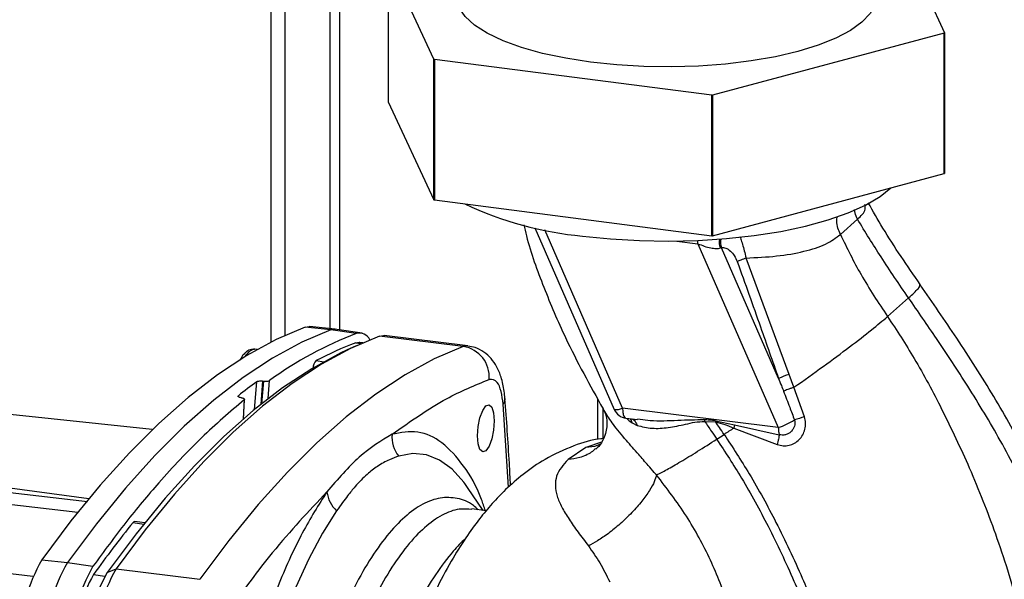
# Paper-space layout 'Blatt5' of a CAD drawing. Units: millimetres. Extents: x 0 to 4200, y 0 to 2970.
# Drawn here: x 3567 to 3666, y 988 to 1045 of the extents above; entities that cross this region are included whole.
import ezdxf

# ---------------------------------------------------------------- set-up
doc = ezdxf.new("R2010")
doc.units = ezdxf.units.MM
doc.linetypes.add('SLD-Durchgehend', pattern=[0])
doc.layers.add('SLD-0', color=7, linetype='SLD-Durchgehend', lineweight=30)

psp = doc.layouts.new('Blatt5')

# ---------------------------------------------------------------- linework, layer by layer
at = {"layer": 'SLD-0', "ltscale": 10}
for p, q in [((3597.825, 1107.454), (3597.825, 1013.453)), ((3598.856, 1013.317), (3598.856, 1104.036)), ((3593.346, 1012.785), (3593.346, 1076.332)), ((3591.943, 1012.115), (3591.943, 1074.785)), ((3655.103, 1053.066), (3659.692, 1043.217)), ((3608.306, 1040.562), (3603.718, 1050.412)), ((3603.718, 1050.412), (3603.718, 1036.268)), ((3659.664, 1043.193), (3636.342, 1036.945)), ((3659.664, 1029.049), (3659.664, 1043.193)), ((3659.692, 1043.217), (3659.692, 1029.073)), ((3608.306, 1026.418), (3608.306, 1040.562)), ((3636.266, 1036.941), (3608.355, 1040.542)), ((3608.355, 1040.542), (3608.355, 1026.398)), ((3603.718, 1036.268), (3608.306, 1026.418)), ((3636.266, 1022.797), (3636.266, 1036.941)), ((3636.342, 1036.945), (3636.342, 1022.801)), ((3636.342, 1022.801), (3659.664, 1029.049)), ((3608.355, 1026.398), (3636.266, 1022.797)), ((3649.205, 1022.941), (3650.93, 1024.464)), ((3618.464, 1023.592), (3626.447, 1005.34)), ((3627.292, 1005.473), (3619.459, 1023.384)), ((3632.753, 1022.267), (3634.875, 1022.001)), ((3634.875, 1022.001), (3642.963, 1003.507)), ((3642.984, 1008.454), (3637.234, 1021.601)), ((3644.05, 1008.859), (3639.715, 1020.561)), ((3657.215, 1017.855), (3657.235, 1017.895)), ((3653.953, 1014.68), (3656.069, 1016.549)), ((3597.934, 1013.333), (3595.357, 1013.609)), ((3598.381, 1013.394), (3595.802, 1013.669)), ((3600.504, 1012.963), (3597.934, 1013.333)), ((3601.101, 1012.993), (3598.535, 1013.364)), ((3611.268, 1011.66), (3602.847, 1012.716)), ((3611.731, 1011.719), (3603.31, 1012.776)), ((3600.483, 1011.732), (3599.515, 1011.284)), ((3600.441, 1012.025), (3600.963, 1011.95)), ((3601.151, 1012.033), (3600.86, 1012.075)), ((3589.681, 1011.138), (3589.25, 1010.614)), ((3590.519, 1011.357), (3590.303, 1011.384)), ((3596.472, 1010.245), (3597.251, 1010.133)), ((3644.54, 1007.559), (3644.05, 1008.859)), ((3579.969, 1003.301), (3533.966, 1008.211)), ((3590.264, 1005.327), (3590.488, 1008.118)), ((3590.922, 1005.86), (3591.108, 1008.183)), ((3591.158, 1008.177), (3590.976, 1005.903)), ((3591.108, 1008.183), (3591.158, 1008.177)), ((3591.633, 1006.417), (3591.779, 1008.24)), ((3645.587, 1004.581), (3644.54, 1007.559)), ((3588.634, 1006.616), (3588.64, 1006.715)), ((3588.953, 1006.501), (3588.905, 1006.509)), ((3589.219, 1006.295), (3589.11, 1004.352)), ((3589.141, 1004.379), (3589.251, 1006.347)), ((3615.802, 997.498), (3615.274, 1005.849)), ((3624.776, 1006.447), (3624.776, 1002.293)), ((3625.305, 1005.446), (3625.305, 1002.394)), ((3625.525, 1005.109), (3625.337, 1005.397)), ((3642.963, 1003.507), (3627.292, 1005.473)), ((3627.632, 1004.453), (3628.804, 1004.306)), ((3628.258, 1003.973), (3628.751, 1003.721)), ((3629.073, 1004.316), (3628.81, 1004.348)), ((3635.562, 1004.125), (3636.656, 1004.072)), ((3636.646, 1004.193), (3638.568, 1003.786)), ((3636.646, 1004.193), (3636.656, 1004.073)), ((3638.568, 1003.786), (3638.481, 1003.447)), ((3638.568, 1003.786), (3643.056, 1002.789)), ((3636.768, 1002.337), (3637.511, 1002.817)), ((3638.481, 1003.447), (3642.857, 1001.795)), ((3533.966, 1001.621), (3573.605, 996.382)), ((3625.17, 1002.052), (3623.59, 1001.509)), ((3623.59, 1001.509), (3621.812, 1000.288)), ((3611.688, 997.493), (3611.415, 997.878)), ((3613.267, 995.176), (3611.688, 997.493)), ((3613.582, 995.137), (3612.131, 995.319)), ((3578.041, 993.96), (3579.138, 993.804)), ((3579.225, 993.912), (3578.214, 994.058)), ((3568.862, 990.199), (3571.432, 989.918)), ((3571.432, 989.918), (3574.009, 989.553)), ((3567.974, 988.521), (3564.868, 988.911)), ((3574.072, 988.728), (3575.217, 988.566)), ((3575.448, 988.918), (3576.345, 989.301)), ((3576.345, 989.301), (3584.767, 988.244))]:
    psp.add_line(p, q, dxfattribs=at)
at = {"layer": 'SLD-0', "ltscale": 100}
for p, q in [((3636.266, 1036.941), (3636.342, 1036.945)), ((3636.266, 1022.797), (3636.342, 1022.801))]:
    psp.add_line(p, q, dxfattribs=at)
at = {"layer": 'SLD-0', "ltscale": 10, "flags": 128}
for points in [[(3652.605, 1047.779), (3652.799, 1046.976), (3652.682, 1046.057), (3652.206, 1045.152), (3651.379, 1044.275), (3650.216, 1043.442), (3648.736, 1042.666), (3646.964, 1041.962), (3644.931, 1041.34), (3642.672, 1040.812), (3640.226, 1040.386), (3637.633, 1040.071), (3634.939, 1039.871), (3632.19, 1039.79), (3629.433, 1039.829), (3626.714, 1039.987), (3624.081, 1040.263), (3621.578, 1040.65), (3619.248, 1041.143), (3617.132, 1041.733), (3615.265, 1042.41), (3613.679, 1043.162), (3612.402, 1043.977), (3611.455, 1044.84), (3610.854, 1045.737), (3610.61, 1046.652), (3610.727, 1047.571), (3610.805, 1047.779)], [(3623.276, 1022.771), (3626.088, 1022.483), (3628.986, 1022.311), (3631.924, 1022.26), (3634.86, 1022.329), (3637.747, 1022.518), (3640.543, 1022.824), (3643.205, 1023.242), (3645.693, 1023.765), (3647.969, 1024.386), (3649.998, 1025.096), (3651.749, 1025.883), (3653.197, 1026.737), (3654.283, 1027.607)], [(3634.875, 1022.001), (3634.865, 1022.268), (3634.859, 1022.329)], [(3595.357, 1013.609), (3592.438, 1012.361), (3589.5, 1010.766), (3586.549, 1008.827), (3583.591, 1006.547), (3580.629, 1003.93), (3577.67, 1000.981), (3574.719, 997.706), (3571.782, 994.11), (3568.862, 990.199)], [(3595.357, 1013.609), (3595.76, 1013.673), (3595.802, 1013.669)], [(3597.934, 1013.333), (3595.014, 1012.085), (3592.075, 1010.489), (3589.124, 1008.55), (3586.164, 1006.269), (3583.202, 1003.652), (3580.242, 1000.703), (3577.291, 997.427), (3574.352, 993.829), (3571.432, 989.918)], [(3602.847, 1012.716), (3599.927, 1011.468), (3596.988, 1009.873), (3594.036, 1007.933), (3591.077, 1005.653), (3588.115, 1003.036), (3585.155, 1000.086), (3582.204, 996.81), (3579.265, 993.213), (3576.345, 989.301)], [(3598.535, 1013.364), (3598.339, 1013.397), (3597.934, 1013.333)], [(3602.847, 1012.716), (3603.251, 1012.781), (3603.31, 1012.776)], [(3611.268, 1011.66), (3608.348, 1010.411), (3605.41, 1008.816), (3602.458, 1006.876), (3599.499, 1004.596), (3596.536, 1001.979), (3593.577, 999.029), (3590.625, 995.753), (3587.687, 992.156), (3584.767, 988.244)], [(3600.441, 1012.025), (3600.795, 1012.082), (3600.86, 1012.075)], [(3611.734, 1011.718), (3611.673, 1011.724), (3611.268, 1011.66)], [(3599.515, 1011.284), (3598.961, 1011.021), (3596.031, 1009.43), (3593.088, 1007.496), (3590.137, 1005.222), (3587.183, 1002.612), (3584.232, 999.672), (3581.289, 996.405), (3578.359, 992.818), (3575.448, 988.918)], [(3590.303, 1011.384), (3590.157, 1011.383), (3589.681, 1011.138)], [(3613.543, 1001.18), (3613.221, 1001.067), (3612.948, 1001.313), (3612.765, 1001.882), (3612.701, 1002.686), (3612.765, 1003.603), (3612.948, 1004.493), (3613.221, 1005.222), (3613.543, 1005.678), (3613.864, 1005.791), (3614.137, 1005.544), (3614.32, 1004.976), (3614.384, 1004.172), (3614.32, 1003.255), (3614.137, 1002.364), (3613.864, 1001.635), (3613.543, 1001.18)], [(3615.458, 1006.431), (3615.423, 1006.139), (3615.274, 1005.849)], [(3533.966, 1000.684), (3550.376, 998.764), (3573.446, 996.061)], [(3611.415, 997.878), (3611.315, 998.013), (3610.139, 999.318), (3608.885, 1000.239), (3607.563, 1000.769), (3606.186, 1000.902), (3604.768, 1000.637)], [(3572.49, 994.95), (3543.322, 998.362), (3533.966, 999.454)], [(3598.527, 995.122), (3597.108, 992.88), (3595.731, 990.315), (3594.409, 987.449), (3593.155, 984.311), (3591.98, 980.929), (3590.894, 977.335), (3589.908, 973.561), (3589.032, 969.644), (3588.273, 965.62), (3587.638, 961.525), (3587.133, 957.398), (3586.764, 953.278)]]:
    psp.add_lwpolyline(points, dxfattribs=at)
at = {"layer": 'SLD-0', "ltscale": 100}
for centre, radius, start, end in [((3653.329, 1050.593), 9.741, 310.56453, 310.78039), ((3619.089, 1066.545), 28.132, 247.46322, 247.56966), ((3653.329, 1036.449), 9.741, 310.56453, 310.78039), ((3619.089, 1052.401), 28.132, 247.46322, 247.56966), ((3626.341, 1057.326), 34.691, 244.55431, 264.93086), ((3638.62, 1022.187), 1.608, 170.23294, 202.13427), ((3638.783, 1022.126), 1.635, 167.80274, 198.72666), ((3613.946, 977.71), 37.728, 110.87167, 125.98202), ((3600.823, 1011.86), 1.148, 24.47541, 106.13323), ((3611.962, 981.03), 33.067, 110.39013, 117.93187), ((3610.787, 1008.599), 3.099, 355.44984, 81.06184), ((3597.354, 1009.379), 1.235, 135.52485, 175.09784), ((3652.883, 983.969), 26.41, 109.53912, 112.01445), ((3620.884, 966.192), 51.786, 125.94213, 128.5096), ((3626.698, 1006.49), 1.177, 257.67087, 300.30181), ((3627.821, 1005.941), 1.5, 203.62257, 262.76377), ((3660.697, 953.18), 53.576, 106.38145, 107.50361), ((3627.472, 1003.91), 0.789, 4.5195, 37.87978), ((3632.19, 1003.873), 3.381, 4.28385, 7.09873), ((3640.466, 1010.859), 7.765, 288.76247, 302.02048), ((3607.291, 1002.605), 3.2, 175.91116, 217.95394), ((3600.634, 997.401), 3.104, 186.52977, 227.22314), ((3666.612, 922.663), 113.702, 141.16703, 144.47671), ((3578.207, 993.868), 0.19, 88.07034, 151.1673), ((3583.553, 981.801), 16.922, 150.24526, 178.35238), ((3586.212, 981.469), 17.024, 150.24526, 178.35238), ((3588.7, 981.155), 16.922, 150.24526, 178.35238), ((3587.004, 981.335), 14.896, 150.24526, 178.35238), ((3589.161, 981.079), 15.795, 150.24526, 178.35238), ((3591.125, 980.852), 17.024, 150.24526, 178.35238)]:
    psp.add_arc(centre, radius, start, end, dxfattribs=at)
at = {"layer": 'SLD-0', "ltscale": 10}
for points, knots in [([(3650.93, 1024.464), (3650.831, 1024.67), (3650.68, 1024.987), (3650.642, 1025.321), (3650.629, 1025.437)], [0, 0, 0, 0, 0.653034, 1, 1, 1, 1]), ([(3650.929, 1024.465), (3651.283, 1024.792), (3651.778, 1025.251), (3651.691, 1025.789), (3651.667, 1025.943)], [0, 0, 0, 0, 0.714531, 1, 1, 1, 1]), ([(3657.241, 1017.9), (3655.939, 1019.779), (3654.068, 1022.482), (3652.494, 1025.265), (3652.014, 1026.112)], [0, 0, 0, 0, 0.695565, 1, 1, 1, 1]), ([(3649.205, 1022.94), (3649.115, 1023.147), (3648.923, 1023.582), (3648.816, 1024.209), (3648.875, 1024.59), (3648.898, 1024.739)], [0, 0, 0, 0, 0.3547641, 0.7478433, 1, 1, 1, 1]), ([(3656.069, 1016.549), (3655.129, 1017.917), (3653.329, 1020.534), (3651.705, 1023.194), (3650.93, 1024.464)], [0, 0, 0, 0, 0.522686, 1, 1, 1, 1]), ([(3617.348, 1023.909), (3617.434, 1023.536), (3617.924, 1021.399), (3619.342, 1017.591), (3621.808, 1011.727), (3624.017, 1007.757), (3625.332, 1005.394)], [0, 0, 0, 0, 0.057202, 0.327938, 0.600084, 1, 1, 1, 1]), ([(3639.1, 1022.69), (3639.128, 1022.62), (3639.214, 1022.406), (3639.362, 1021.936), (3639.544, 1021.292), (3639.657, 1020.809), (3639.714, 1020.561)], [0, 0, 0, 0, 0.13517, 0.40921, 0.696261, 1, 1, 1, 1]), ([(3639.715, 1020.561), (3640.763, 1020.611), (3642.851, 1020.709), (3645.588, 1021.193), (3647.865, 1021.914), (3648.759, 1022.598), (3649.205, 1022.94)], [0, 0, 0, 0, 0.2528356, 0.5034888, 0.7520419, 1, 1, 1, 1]), ([(3649.205, 1022.94), (3649.871, 1021.574), (3651.267, 1018.711), (3653.031, 1016.064), (3653.953, 1014.68)], [0, 0, 0, 0, 0.477315, 1, 1, 1, 1]), ([(3634.875, 1022.001), (3635.087, 1021.913), (3635.504, 1021.739), (3636.151, 1021.568), (3636.644, 1021.509), (3636.962, 1021.527), (3637.076, 1021.564), (3637.131, 1021.582)], [0, 0, 0, 0, 0.269437, 0.529783, 0.773368, 0.890477, 1, 1, 1, 1]), ([(3637.234, 1021.601), (3637.215, 1021.601), (3637.182, 1021.601), (3637.146, 1021.588), (3637.131, 1021.582)], [0, 0, 0, 0, 0.556821, 1, 1, 1, 1]), ([(3637.234, 1021.601), (3637.376, 1021.609), (3637.662, 1021.624), (3638.12, 1021.3), (3638.542, 1020.835), (3638.738, 1020.41), (3638.837, 1020.198)], [0, 0, 0, 0, 0.280118, 0.560537, 0.78089, 1, 1, 1, 1]), ([(3639.715, 1020.561), (3639.623, 1020.526), (3639.437, 1020.454), (3639.192, 1020.355), (3638.982, 1020.266), (3638.885, 1020.22), (3638.837, 1020.198)], [0, 0, 0, 0, 0.247248, 0.5, 0.752752, 1, 1, 1, 1]), ([(3638.837, 1020.198), (3639.616, 1018.008), (3641.007, 1014.097), (3642.38, 1010.178), (3642.984, 1008.454)], [0, 0, 0, 0, 0.559987, 1, 1, 1, 1]), ([(3656.069, 1016.549), (3656.451, 1016.9), (3657.17, 1017.562), (3657.201, 1017.761), (3657.215, 1017.855)], [0, 0, 0, 0, 0.5305921, 1, 1, 1, 1]), ([(3663.295, 943.455), (3664.727, 944.853), (3667.527, 947.587), (3670.61, 952.384), (3672.783, 957.215), (3674.133, 961.863), (3674.822, 966.003), (3675.066, 969.445), (3675.113, 972.096), (3675.104, 973.929), (3675.071, 975.407), (3675.007, 977.009), (3674.842, 979.254), (3674.455, 982.151), (3673.732, 985.617), (3672.536, 989.912), (3670.671, 995.012), (3667.997, 1000.77), (3664.691, 1006.664), (3661.047, 1012.372), (3658.484, 1016.091), (3657.251, 1017.879)], [0, 0, 0, 0, 0.071705, 0.140278, 0.204254, 0.262932, 0.315307, 0.357139, 0.388553, 0.411983, 0.424392, 0.443304, 0.471928, 0.508834, 0.552597, 0.603829, 0.674613, 0.75368, 0.837719, 0.921965, 1, 1, 1, 1]), ([(3663.215, 943.504), (3663.539, 943.753), (3665.419, 945.198), (3668.087, 948.587), (3670.901, 953.443), (3672.693, 958.382), (3673.703, 963.038), (3674.144, 967.589), (3674.207, 971.907), (3674.077, 975.971), (3673.668, 979.604), (3673.014, 982.968), (3672.197, 986.134), (3670.817, 990.517), (3668.622, 995.918), (3665.458, 1002.053), (3662.182, 1007.487), (3659.052, 1012.232), (3657.013, 1015.183), (3656.069, 1016.549)], [0, 0, 0, 0, 0.015775, 0.091537, 0.162893, 0.228598, 0.287548, 0.339291, 0.396983, 0.447007, 0.492839, 0.5351, 0.575723, 0.615486, 0.707136, 0.792707, 0.870818, 0.940211, 1, 1, 1, 1]), ([(3644.54, 1007.559), (3645.538, 1008.266), (3647.532, 1009.678), (3650.189, 1011.651), (3652.449, 1013.4), (3653.452, 1014.253), (3653.953, 1014.68)], [0, 0, 0, 0, 0.250463, 0.50065, 0.750104, 1, 1, 1, 1]), ([(3653.953, 1014.68), (3654.864, 1013.285), (3656.832, 1010.271), (3659.551, 1005.163), (3662.328, 999.287), (3664.948, 992.672), (3666.752, 986.925), (3667.893, 982.331), (3668.576, 979.047), (3669.137, 975.601), (3669.481, 971.911), (3669.63, 967.863), (3669.86, 963.805), (3669.85, 959.633), (3669.323, 955.406), (3668.068, 950.94), (3665.807, 946.572), (3663.528, 943.525), (3661.827, 942.242), (3661.521, 942.011)], [0, 0, 0, 0, 0.059739, 0.129074, 0.207119, 0.29262, 0.384193, 0.423921, 0.464511, 0.506738, 0.55253, 0.602511, 0.660153, 0.711853, 0.770753, 0.8364, 0.907698, 0.983394, 1, 1, 1, 1]), ([(3615.458, 1006.431), (3615.435, 1006.678), (3615.363, 1007.431), (3615.128, 1008.511), (3614.692, 1009.591), (3614.109, 1010.458), (3613.371, 1011.125), (3612.557, 1011.572), (3611.981, 1011.655), (3611.738, 1011.689)], [0, 0, 0, 0, 0.100998, 0.309044, 0.483876, 0.628053, 0.765541, 0.901194, 1, 1, 1, 1]), ([(3590.265, 1011.353), (3590.162, 1011.366), (3589.875, 1011.404), (3589.572, 1011.223), (3589.289, 1010.994), (3589.038, 1010.737), (3588.858, 1010.414), (3588.756, 1010.232)], [0, 0, 0, 0, 0.1624207, 0.453272, 0.5343679, 0.7377918, 1, 1, 1, 1]), ([(3642.984, 1008.454), (3643.079, 1008.214), (3643.248, 1007.786), (3643.416, 1007.357), (3643.489, 1007.169)], [0, 0, 0, 0, 0.559977, 1, 1, 1, 1]), ([(3590.488, 1008.118), (3590.513, 1008.132), (3590.564, 1008.16), (3590.7, 1008.187), (3590.861, 1008.199), (3591.003, 1008.195), (3591.083, 1008.186), (3591.108, 1008.183)], [0, 0, 0, 0, 0.225668, 0.451403, 0.675272, 0.896057, 1, 1, 1, 1]), ([(3591.158, 1008.177), (3591.213, 1008.171), (3591.322, 1008.161), (3591.489, 1008.165), (3591.635, 1008.184), (3591.732, 1008.211), (3591.767, 1008.232), (3591.779, 1008.24)], [0, 0, 0, 0, 0.218281, 0.436524, 0.655928, 0.878089, 1, 1, 1, 1]), ([(3604.099, 1002.833), (3605.935, 1004.124), (3609.215, 1006.43), (3612.452, 1007.765), (3613.876, 1008.353)], [0, 0, 0, 0, 0.559975, 1, 1, 1, 1]), ([(3615.274, 1005.849), (3615.219, 1006.298), (3615.105, 1007.219), (3614.644, 1008.305), (3614.162, 1008.335), (3613.876, 1008.353)], [0, 0, 0, 0, 0.2781543, 0.5705209, 1, 1, 1, 1]), ([(3644.54, 1007.559), (3644.435, 1007.522), (3644.221, 1007.447), (3643.928, 1007.339), (3643.672, 1007.242), (3643.55, 1007.193), (3643.489, 1007.169)], [0, 0, 0, 0, 0.246678, 0.5, 0.753322, 1, 1, 1, 1]), ([(3588.905, 1006.509), (3588.856, 1006.519), (3588.758, 1006.539), (3588.656, 1006.585), (3588.604, 1006.637), (3588.605, 1006.682), (3588.631, 1006.706), (3588.64, 1006.715)], [0, 0, 0, 0, 0.220312, 0.440581, 0.661976, 0.885105, 1, 1, 1, 1]), ([(3588.953, 1006.501), (3589.002, 1006.492), (3589.1, 1006.472), (3589.202, 1006.426), (3589.255, 1006.374), (3589.254, 1006.328), (3589.228, 1006.303), (3589.219, 1006.295)], [0, 0, 0, 0, 0.22025, 0.440458, 0.661779, 0.884872, 1, 1, 1, 1]), ([(3643.489, 1007.169), (3643.698, 1006.63), (3644.071, 1005.669), (3644.427, 1004.701), (3644.583, 1004.275)], [0, 0, 0, 0, 0.560643, 1, 1, 1, 1]), ([(3589.219, 1006.295), (3587.788, 1005.071), (3584.928, 1002.624), (3580.953, 998.387), (3577.31, 994.044), (3575.108, 991.048), (3574.009, 989.553)], [0, 0, 0, 0, 0.28071, 0.561135, 0.780941, 1, 1, 1, 1]), ([(3616.021, 997.689), (3615.984, 998.432), (3615.835, 1001.396), (3615.62, 1004.275), (3615.458, 1006.431)], [0, 0, 0, 0, 0.25074, 1, 1, 1, 1]), ([(3625.488, 1005.105), (3625.531, 1005.014), (3625.608, 1004.846), (3625.759, 1004.011), (3625.632, 1002.793), (3624.925, 1001.556), (3624.713, 1001.423), (3624.59, 1001.346)], [0, 0, 0, 0, 0.190753, 0.349546, 0.576804, 0.755504, 1, 1, 1, 1]), ([(3630.705, 998.744), (3630.705, 998.744), (3630.699, 998.751), (3630.68, 998.773), (3630.608, 998.856), (3630.338, 999.168), (3629.754, 999.837), (3628.795, 1000.926), (3627.574, 1002.327), (3626.322, 1003.803), (3625.781, 1004.69), (3625.525, 1005.109)], [0, 0, 0, 0, 0.00029, 0.002659, 0.009315, 0.034574, 0.13219, 0.290051, 0.503136, 0.764849, 1, 1, 1, 1]), ([(3627.292, 1005.473), (3627.299, 1005.31), (3627.312, 1004.984), (3627.415, 1004.642), (3627.53, 1004.462), (3627.614, 1004.472), (3627.637, 1004.475)], [0, 0, 0, 0, 0.295312, 0.590625, 0.885937, 1, 1, 1, 1]), ([(3642.865, 1001.792), (3643.062, 1001.743), (3643.451, 1001.645), (3644.052, 1001.707), (3644.603, 1001.92), (3645.078, 1002.279), (3645.44, 1002.76), (3645.663, 1003.332), (3645.732, 1003.962), (3645.636, 1004.373), (3645.587, 1004.581)], [0, 0, 0, 0, 0.126139, 0.24918, 0.370407, 0.491528, 0.614166, 0.739436, 0.868193, 1, 1, 1, 1]), ([(3627.707, 1004.443), (3627.742, 1004.406), (3627.919, 1004.212), (3628.107, 1004.079), (3628.258, 1003.973)], [0, 0, 0, 0, 0.195903, 1, 1, 1, 1]), ([(3628.23, 1004.376), (3628.275, 1004.357), (3628.422, 1004.295), (3628.613, 1004.072), (3628.705, 1003.836), (3628.751, 1003.721)], [0, 0, 0, 0, 0.184528, 0.601015, 1, 1, 1, 1]), ([(3628.751, 1003.721), (3629.249, 1003.601), (3630.243, 1003.362), (3631.87, 1003.483), (3633.319, 1003.757), (3634.544, 1004.074), (3635.222, 1004.108), (3635.562, 1004.125)], [0, 0, 0, 0, 0.251105, 0.501036, 0.749925, 0.874582, 1, 1, 1, 1]), ([(3635.545, 1004.291), (3634.635, 1004.268), (3632.743, 1004.223), (3630.617, 1004.104), (3629.405, 1004.271), (3629.073, 1004.316)], [0, 0, 0, 0, 0.402715, 0.836575, 1, 1, 1, 1]), ([(3636.646, 1004.193), (3636.44, 1004.211), (3636.074, 1004.245), (3635.707, 1004.276), (3635.545, 1004.291)], [0, 0, 0, 0, 0.560077, 1, 1, 1, 1]), ([(3635.562, 1004.125), (3635.783, 1003.791), (3636.18, 1003.191), (3636.587, 1002.599), (3636.768, 1002.337)], [0, 0, 0, 0, 0.557981, 1, 1, 1, 1]), ([(3636.656, 1004.073), (3636.962, 1003.996), (3637.579, 1003.841), (3638.179, 1003.579), (3638.481, 1003.447)], [0, 0, 0, 0, 0.495614, 1, 1, 1, 1]), ([(3637.511, 1002.817), (3637.35, 1003.051), (3637.063, 1003.468), (3636.78, 1003.888), (3636.656, 1004.072)], [0, 0, 0, 0, 0.561479, 1, 1, 1, 1]), ([(3644.583, 1004.275), (3644.604, 1004.17), (3644.647, 1003.958), (3644.594, 1003.648), (3644.467, 1003.35), (3644.265, 1003.095), (3643.993, 1002.893), (3643.688, 1002.771), (3643.365, 1002.727), (3643.155, 1002.769), (3643.056, 1002.789)], [0, 0, 0, 0, 0.124845, 0.249855, 0.358692, 0.499851, 0.623874, 0.749975, 0.881795, 1, 1, 1, 1]), ([(3613.489, 995.148), (3613.362, 995.534), (3612.751, 997.396), (3611.297, 999.816), (3609.156, 1002.173), (3606.721, 1003.313), (3604.973, 1002.993), (3604.099, 1002.833)], [0, 0, 0, 0, 0.059265, 0.286355, 0.524238, 0.762118, 1, 1, 1, 1]), ([(3638.481, 1003.447), (3638.318, 1003.34), (3637.99, 1003.126), (3637.671, 1002.92), (3637.511, 1002.817)], [0, 0, 0, 0, 0.499152, 1, 1, 1, 1]), ([(3637.511, 1002.817), (3638.369, 1001.506), (3640.244, 998.641), (3642.874, 993.809), (3645.261, 988.771), (3647.274, 983.75), (3648.835, 978.959), (3650.106, 973.987), (3650.526, 970.645), (3650.738, 968.956)], [0, 0, 0, 0, 0.127288, 0.278157, 0.446243, 0.579823, 0.717554, 0.857337, 1, 1, 1, 1]), ([(3643.056, 1002.789), (3643.049, 1002.728), (3643.035, 1002.604), (3642.99, 1002.361), (3642.932, 1002.089), (3642.882, 1001.892), (3642.857, 1001.795)], [0, 0, 0, 0, 0.247289, 0.499999, 0.752709, 1, 1, 1, 1]), ([(3625.346, 1002.397), (3625.262, 1002.391), (3624.252, 1002.319), (3622.213, 1001.651), (3619.574, 1000.444), (3617.364, 998.914), (3615.586, 997.36), (3614.129, 995.833), (3612.808, 994.238), (3611.444, 992.344), (3609.987, 990), (3608.4, 987.027), (3606.682, 983.235), (3604.987, 978.834), (3603.486, 974.2), (3602.215, 969.433), (3601.111, 964.372), (3600.151, 958.972), (3599.381, 953.303), (3598.845, 947.449), (3598.563, 941.559), (3598.551, 935.919), (3598.793, 930.779), (3599.225, 926.285), (3599.785, 922.423), (3600.419, 919.169), (3601.088, 916.465), (3601.929, 913.659), (3603.172, 910.334), (3604.759, 907.235), (3606.429, 904.719), (3607.911, 902.933), (3609.27, 901.557), (3610.109, 900.938), (3610.384, 900.734)], [0, 0, 0, 0, 0.002386, 0.028797, 0.059907, 0.086771, 0.109889, 0.12954, 0.15048, 0.175371, 0.204166, 0.236642, 0.272748, 0.310676, 0.34906, 0.38748, 0.42645, 0.466721, 0.508447, 0.551491, 0.595542, 0.639583, 0.68057, 0.718376, 0.752695, 0.783204, 0.809797, 0.832679, 0.870192, 0.915093, 0.938975, 0.966807, 0.989096, 1, 1, 1, 1]), ([(3625.061, 1001.841), (3624.96, 1001.791), (3624.506, 1001.572), (3623.99, 1001.537), (3623.59, 1001.509)], [0, 0, 0, 0, 0.224521, 1, 1, 1, 1]), ([(3630.705, 998.744), (3631.034, 998.908), (3631.69, 999.237), (3633.124, 1000.064), (3634.798, 1001.079), (3636.111, 1001.918), (3636.768, 1002.337)], [0, 0, 0, 0, 0.250676, 0.499744, 0.749997, 1, 1, 1, 1]), ([(3636.768, 1002.337), (3637.617, 1001.039), (3639.472, 998.205), (3642.069, 993.43), (3644.421, 988.464), (3646.399, 983.526), (3647.93, 978.828), (3649.173, 973.972), (3649.589, 970.714), (3649.798, 969.074)], [0, 0, 0, 0, 0.128319, 0.280084, 0.448726, 0.582394, 0.719861, 0.858934, 1, 1, 1, 1]), ([(3604.768, 1000.637), (3604.458, 1000.526), (3603.755, 1000.274), (3602.682, 999.673), (3601.728, 998.941), (3600.986, 998.232), (3600.33, 997.52), (3599.712, 996.76), (3599.095, 995.934), (3598.726, 995.407), (3598.527, 995.122)], [0, 0, 0, 0, 0.148835, 0.338072, 0.499967, 0.598235, 0.694832, 0.819278, 0.90262, 1, 1, 1, 1]), ([(3624.56, 1001.383), (3624.427, 1001.26), (3623.982, 1000.851), (3623.035, 1000.457), (3622.207, 1000.343), (3621.812, 1000.288)], [0, 0, 0, 0, 0.18192, 0.609559, 1, 1, 1, 1]), ([(3621.812, 1000.288), (3621.336, 999.758), (3620.63, 998.97), (3620.498, 997.685), (3620.643, 996.654), (3621.138, 995.537), (3621.858, 994.329), (3622.779, 993.035), (3623.499, 992.077), (3623.854, 991.606)], [0, 0, 0, 0, 0.274164, 0.407199, 0.535137, 0.658502, 0.776496, 0.890054, 1, 1, 1, 1]), ([(3630.705, 998.743), (3630.647, 998.526), (3630.524, 998.071), (3630.024, 997.165), (3629.258, 996.098), (3628.241, 994.944), (3627.077, 993.826), (3625.892, 992.86), (3624.79, 992.097), (3624.156, 991.764), (3623.854, 991.605)], [0, 0, 0, 0, 0.111315, 0.233581, 0.364417, 0.5, 0.635583, 0.766419, 0.888685, 1, 1, 1, 1]), ([(3639.112, 981.248), (3638.955, 981.954), (3638.637, 983.385), (3637.733, 986.396), (3636.207, 990.226), (3633.796, 994.708), (3631.744, 997.388), (3630.705, 998.743)], [0, 0, 0, 0, 0.118525, 0.239946, 0.487839, 0.740923, 1, 1, 1, 1]), ([(3597.551, 997.048), (3596.716, 995.731), (3595.045, 993.097), (3592.714, 987.961), (3590.59, 982.117), (3588.704, 975.524), (3587.131, 968.351), (3585.896, 960.765), (3585.438, 955.685), (3585.209, 953.144)], [0, 0, 0, 0, 0.1400069, 0.2800129, 0.4200204, 0.5600257, 0.7066847, 0.8533416, 1, 1, 1, 1]), ([(3597.551, 997.048), (3595.714, 995.094), (3592.435, 991.604), (3589.198, 987.22), (3587.774, 985.291)], [0, 0, 0, 0, 0.5599856, 1, 1, 1, 1]), ([(3612.752, 995.241), (3612.597, 995.389), (3611.946, 996.011), (3610.673, 996.45), (3608.966, 996.528), (3607.189, 995.894), (3605.383, 994.617), (3603.577, 992.704), (3601.802, 990.191), (3600.087, 987.121), (3598.464, 983.546), (3596.959, 979.527), (3595.598, 975.134), (3594.404, 970.44), (3593.399, 965.527), (3592.598, 960.479), (3592.016, 955.382), (3591.663, 950.323), (3591.545, 945.389), (3591.663, 940.663), (3592.016, 936.229), (3592.598, 932.159), (3593.399, 928.526), (3594.404, 925.39), (3595.598, 922.808), (3596.958, 920.808), (3598.468, 919.492), (3599.669, 918.844), (3600.381, 918.851), (3600.521, 918.853)], [0, 0, 0, 0, 0.012222, 0.05135, 0.090478, 0.129606, 0.168735, 0.207863, 0.246991, 0.286119, 0.325247, 0.364375, 0.403503, 0.442631, 0.481759, 0.520887, 0.560015, 0.599143, 0.638271, 0.677399, 0.716527, 0.755655, 0.794783, 0.833911, 0.873039, 0.912167, 0.951295, 0.990423, 1, 1, 1, 1]), ([(3612.124, 995.259), (3611.706, 995.299), (3610.734, 995.393), (3609.132, 994.774), (3607.369, 993.54), (3605.602, 991.666), (3603.867, 989.211), (3602.191, 986.209), (3600.604, 982.715), (3599.133, 978.786), (3597.803, 974.491), (3596.636, 969.903), (3595.653, 965.1), (3594.87, 960.166), (3594.301, 955.183), (3593.956, 950.237), (3593.84, 945.414), (3593.956, 940.795), (3594.301, 936.46), (3594.87, 932.482), (3595.653, 928.931), (3596.635, 925.861), (3597.806, 923.353), (3598.987, 921.546), (3599.828, 920.86), (3600.172, 920.58)], [0, 0, 0, 0, 0.033715, 0.07826, 0.122805, 0.16735, 0.211895, 0.25644, 0.300985, 0.34553, 0.390075, 0.43462, 0.479164, 0.523709, 0.568254, 0.612799, 0.657344, 0.701889, 0.746434, 0.790979, 0.835524, 0.880068, 0.924613, 0.969158, 1, 1, 1, 1]), ([(3611.485, 992.347), (3611.476, 992.34), (3611.064, 992.001), (3610.05, 990.869), (3608.484, 988.834), (3606.824, 986.044), (3605.232, 982.787), (3603.701, 978.989), (3602.328, 974.836), (3601.271, 970.958), (3600.487, 967.552), (3599.869, 964.457), (3599.533, 962.358), (3599.366, 961.311)], [0, 0, 0, 0, 0.001615, 0.079071, 0.196391, 0.309287, 0.417661, 0.539499, 0.664019, 0.769708, 0.846906, 0.92367, 1, 1, 1, 1]), ([(3623.854, 991.605), (3624.248, 991.047), (3625.036, 989.929), (3625.676, 988.639), (3625.996, 987.993)], [0, 0, 0, 0, 0.499439, 1, 1, 1, 1])]:
    psp.add_open_spline(points, degree=3, knots=knots, dxfattribs=at)
for points in [[(3642.963, 1003.507), (3642.967, 1003.368), (3642.976, 1003.09), (3643.029, 1002.889), (3643.056, 1002.789)], [(3604.099, 1002.833), (3602.995, 1002.162), (3600.788, 1000.819), (3598.63, 998.305), (3597.551, 997.048)]]:
    psp.add_open_spline(points, degree=3, dxfattribs=at)

doc.saveas('drawing.dxf')
